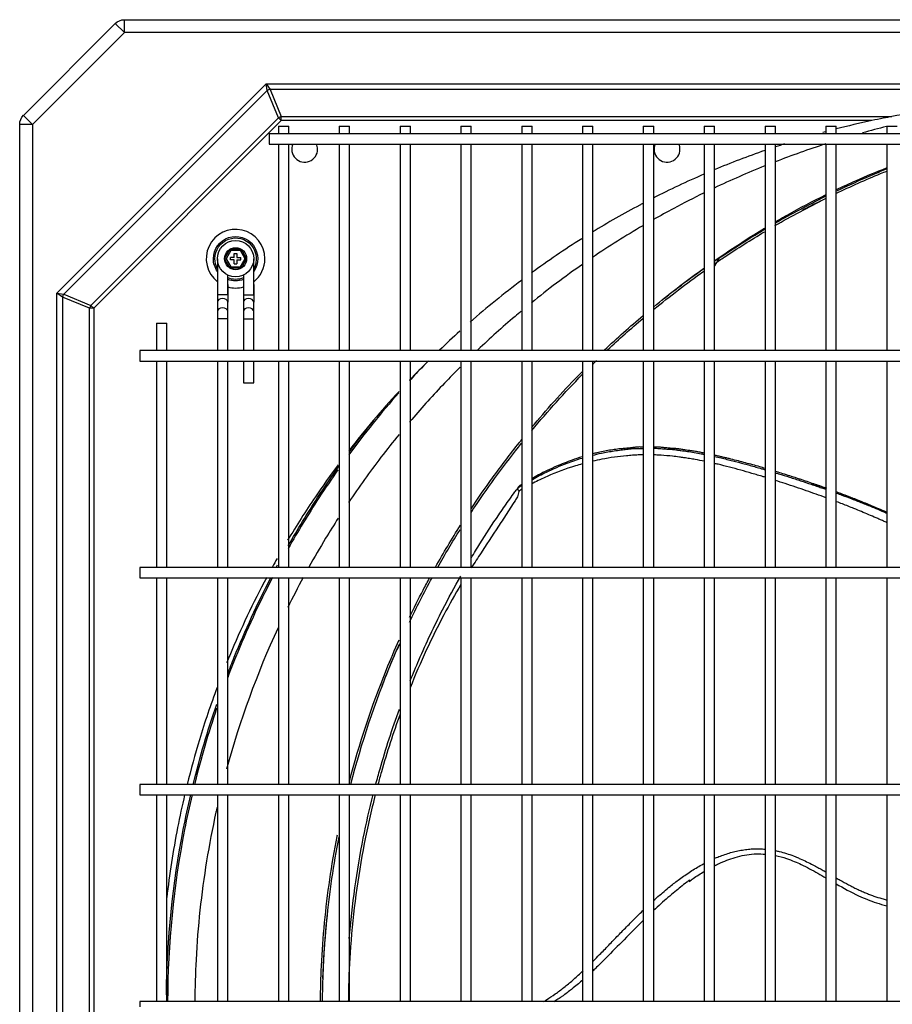
# Model space of a CAD drawing. Units: inches. Extents: x -1250 to 10414, y 0 to 8319.
# Drawn here: x 3047 to 3384, y 6892 to 7272 of the extents above; entities that cross this region are included whole.
import ezdxf

# ---------------------------------------------------------------- set-up
doc = ezdxf.new("R2010")
doc.units = ezdxf.units.IN
doc.header["$MEASUREMENT"] = 0
doc.layers.add('LG-PRODUCT', color=3, linetype='Continuous')

# ---------------------------------------------------------------- blocks, each defined once
blk = doc.blocks.new('1')
at = {"layer": 'LG-PRODUCT'}
for p, q in [((10563.54, -544.41), (10598.99, -508.95)), ((10602.53, -512.49), (10598.99, -508.95)), ((10602.53, -507.49), (11453.96, -507.49)), ((10602.53, -512.49), (10602.53, -507.49)), ((10602.53, -512.49), (10567.08, -547.94)), ((11453.96, -512.49), (10602.53, -512.49)), ((10576.48, -613.01), (10657.21, -532.28)), ((10657.63, -534.86), (10579.06, -613.44)), ((10657.21, -532.28), (11399.05, -532.28)), ((10657.63, -534.86), (10657.21, -532.28)), ((10657.21, -532.28), (10658.73, -534.41)), ((10661.97, -545.34), (10657.63, -534.86)), ((10658.73, -534.41), (10663.07, -544.88)), ((11397.53, -534.41), (10658.73, -534.41)), ((10567.08, -547.94), (10563.54, -544.41)), ((10589.54, -617.78), (10661.97, -545.34)), ((10663.07, -546.44), (10590.64, -618.88)), ((10663.07, -546.44), (10661.97, -545.34)), ((10663.07, -544.88), (10898.77, -544.88)), ((10663.07, -546.44), (10663.07, -544.88)), ((10891.05, -546.44), (10663.07, -546.44)), ((10562.08, -1229.04), (10562.08, -547.94)), ((10567.08, -547.94), (10562.08, -547.94)), ((10567.08, -547.94), (10567.08, -1229.04)), ((10661.93, -548.58), (10661.93, -551.5)), ((10661.93, -548.58), (10665.93, -548.58)), ((10665.93, -551.5), (10665.93, -548.58)), ((10685.43, -548.58), (10685.43, -551.5)), ((10685.43, -548.58), (10689.43, -548.58)), ((10689.43, -551.5), (10689.43, -548.58)), ((10708.93, -548.58), (10708.93, -551.5)), ((10708.93, -548.58), (10712.93, -548.58)), ((10712.93, -551.5), (10712.93, -548.58)), ((10732.43, -548.58), (10732.43, -551.5)), ((10732.43, -548.58), (10736.43, -548.58)), ((10736.43, -551.5), (10736.43, -548.58)), ((10755.93, -548.58), (10755.93, -551.5)), ((10755.93, -548.58), (10759.93, -548.58)), ((10759.93, -551.5), (10759.93, -548.58)), ((10779.33, -548.58), (10779.33, -551.5)), ((10779.33, -548.58), (10783.33, -548.58)), ((10783.33, -551.5), (10783.33, -548.58)), ((10802.83, -548.58), (10802.83, -551.5)), ((10802.83, -548.58), (10806.83, -548.58)), ((10806.83, -551.5), (10806.83, -548.58)), ((10826.33, -548.58), (10826.33, -551.5)), ((10826.33, -548.58), (10830.33, -548.58)), ((10830.33, -551.5), (10830.33, -548.58)), ((10849.83, -548.58), (10849.83, -551.5)), ((10849.83, -548.58), (10853.83, -548.58)), ((10853.83, -551.5), (10853.83, -548.58)), ((10873.33, -548.58), (10873.33, -551.5)), ((10873.33, -548.58), (10877.33, -548.58)), ((10877.33, -551.5), (10877.33, -548.58)), ((10896.83, -548.58), (10896.83, -551.5)), ((10896.83, -548.58), (10900.83, -548.58)), ((11397.84, -551.49), (10658.42, -551.49)), ((10658.42, -551.49), (10658.42, -553.49)), ((10658.42, -553.49), (10658.42, -555.49)), ((10658.42, -555.49), (11397.84, -555.49)), ((10661.93, -555.49), (10661.93, -635.25)), ((10665.93, -635.25), (10665.93, -555.49)), ((10685.43, -555.49), (10685.43, -635.25)), ((10689.43, -635.25), (10689.43, -555.49)), ((10708.93, -555.49), (10708.93, -635.25)), ((10712.93, -635.25), (10712.93, -555.49)), ((10732.43, -555.49), (10732.43, -635.25)), ((10736.43, -635.25), (10736.43, -555.49)), ((10755.93, -555.49), (10755.93, -635.25)), ((10759.93, -635.25), (10759.93, -555.49)), ((10779.33, -555.49), (10779.33, -635.25)), ((10783.33, -635.25), (10783.33, -555.49)), ((10802.83, -555.49), (10802.83, -635.25)), ((10806.83, -635.25), (10806.83, -555.49)), ((10826.33, -555.49), (10826.33, -635.25)), ((10830.33, -635.25), (10830.33, -555.49)), ((10849.83, -555.49), (10849.83, -635.25)), ((10853.83, -635.25), (10853.83, -555.49)), ((10873.33, -555.49), (10873.33, -635.25)), ((10877.33, -635.25), (10877.33, -555.49)), ((10896.83, -555.49), (10896.83, -635.25)), ((10641.18, -599.74), (10643.3, -596.06)), ((10643.59, -596.56), (10641.75, -599.74)), ((10643.3, -596.06), (10647.55, -596.06)), ((10643.3, -596.06), (10643.59, -596.56)), ((10647.26, -596.56), (10643.59, -596.56)), ((10647.26, -596.56), (10647.55, -596.06)), ((10649.1, -599.74), (10647.26, -596.56)), ((10647.55, -596.06), (10649.68, -599.74)), ((10638.43, -599.74), (10638.43, -613.67)), ((10643.3, -603.42), (10641.18, -599.74)), ((10641.18, -599.74), (10641.75, -599.74)), ((10641.75, -599.74), (10643.59, -602.92)), ((10644.93, -599.24), (10643.43, -599.24)), ((10643.43, -600.24), (10643.43, -599.24)), ((10644.93, -600.24), (10643.43, -600.24)), ((10644.93, -599.24), (10644.93, -597.74)), ((10644.93, -597.74), (10645.93, -597.74)), ((10644.93, -601.74), (10644.93, -600.24)), ((10645.93, -597.74), (10645.93, -599.24)), ((10645.93, -599.24), (10647.43, -599.24)), ((10645.93, -600.24), (10645.93, -601.74)), ((10645.93, -600.24), (10647.43, -600.24)), ((10647.26, -602.92), (10649.1, -599.74)), ((10647.43, -600.24), (10647.43, -599.24)), ((10649.68, -599.74), (10647.55, -603.42)), ((10649.1, -599.74), (10649.68, -599.74)), ((10652.43, -613.67), (10652.43, -599.74)), ((10832.22, -599.28), (10830.33, -602.63)), ((10643.3, -603.42), (10643.59, -602.92)), ((10647.55, -603.42), (10643.3, -603.42)), ((10643.59, -602.92), (10647.26, -602.92)), ((10644.93, -601.74), (10645.93, -601.74)), ((10647.26, -602.92), (10647.55, -603.42)), ((10642.43, -613.67), (10642.43, -606.07)), ((10648.43, -606.07), (10648.43, -613.67)), ((10642.43, -609.67), (10642.43, -616.5)), ((10652.43, -609.67), (10652.43, -616.5)), ((10576.48, -1163.97), (10576.48, -613.01)), ((10578.6, -614.54), (10576.48, -613.01)), ((10576.48, -613.01), (10579.06, -613.44)), ((10578.6, -614.54), (10578.6, -1162.44)), ((10589.08, -618.88), (10578.6, -614.54)), ((10579.06, -613.44), (10589.54, -617.78)), ((10642.43, -613.67), (10638.43, -613.67)), ((10638.43, -613.67), (10638.43, -616.5)), ((10648.43, -613.67), (10652.43, -613.67)), ((10648.43, -613.67), (10648.43, -616.5)), ((10589.08, -1158.1), (10589.08, -618.88)), ((10590.64, -618.88), (10589.08, -618.88)), ((10590.64, -618.88), (10589.54, -617.78)), ((10590.64, -618.88), (10590.64, -1158.1)), ((10638.43, -616.5), (10638.43, -620.16)), ((10642.43, -620.16), (10642.43, -616.5)), ((10648.43, -616.5), (10648.43, -620.16)), ((10652.43, -620.16), (10652.43, -616.5)), ((10638.43, -620.16), (10638.43, -622.99)), ((10638.43, -622.99), (10638.43, -635.24)), ((10642.43, -622.99), (10638.43, -622.99)), ((10642.43, -622.99), (10642.43, -620.16)), ((10642.43, -635.24), (10642.43, -622.99)), ((10648.43, -620.16), (10648.43, -622.99)), ((10648.43, -622.99), (10648.43, -635.24)), ((10648.43, -622.99), (10652.43, -622.99)), ((10652.43, -622.99), (10652.43, -620.16)), ((10652.43, -635.24), (10652.43, -622.99)), ((10614.93, -624.58), (10614.93, -635.24)), ((10614.93, -624.58), (10618.93, -624.58)), ((10618.93, -635.24), (10618.93, -624.58)), ((11447.84, -635.24), (10608.42, -635.24)), ((10608.42, -635.24), (10608.42, -637.24)), ((10608.42, -637.24), (10608.42, -639.24)), ((10608.42, -639.24), (11447.84, -639.24)), ((10614.93, -639.24), (10614.93, -718.99)), ((10618.93, -718.99), (10618.93, -639.24)), ((10638.43, -639.25), (10638.43, -719)), ((10642.43, -719), (10642.43, -639.25)), ((10648.43, -639.24), (10648.43, -647.69)), ((10652.43, -647.69), (10652.43, -639.24)), ((10661.93, -639.25), (10661.93, -718.99)), ((10665.93, -718.99), (10665.93, -639.25)), ((10685.43, -639.25), (10685.43, -718.99)), ((10689.43, -718.99), (10689.43, -639.25)), ((10708.93, -639.25), (10708.93, -718.99)), ((10712.93, -718.99), (10712.93, -639.25)), ((10732.43, -639.25), (10732.43, -718.99)), ((10736.43, -718.99), (10736.43, -639.25)), ((10755.93, -639.25), (10755.93, -718.99)), ((10759.93, -718.99), (10759.93, -639.25)), ((10779.33, -639.25), (10779.33, -718.99)), ((10783.33, -718.99), (10783.33, -639.25)), ((10802.83, -639.25), (10802.83, -718.99)), ((10806.83, -718.99), (10806.83, -639.25)), ((10826.33, -639.25), (10826.33, -718.99)), ((10830.33, -718.99), (10830.33, -639.25)), ((10849.83, -639.25), (10849.83, -718.99)), ((10853.83, -718.99), (10853.83, -639.25)), ((10873.33, -639.25), (10873.33, -718.99)), ((10877.33, -718.99), (10877.33, -639.25)), ((10896.83, -639.25), (10896.83, -718.99)), ((10648.43, -647.69), (10652.43, -647.69)), ((11447.84, -718.99), (10608.42, -718.99)), ((10608.42, -718.99), (10608.42, -720.99)), ((10608.42, -720.99), (10608.42, -722.99)), ((10608.42, -722.99), (11447.84, -722.99)), ((10614.93, -722.99), (10614.93, -802.74)), ((10618.93, -802.74), (10618.93, -722.99)), ((10638.43, -723), (10638.43, -802.75)), ((10642.43, -802.75), (10642.43, -723)), ((10661.93, -723), (10661.93, -802.75)), ((10665.93, -802.75), (10665.93, -723)), ((10685.43, -723), (10685.43, -802.75)), ((10689.43, -802.75), (10689.43, -723)), ((10708.93, -723), (10708.93, -802.75)), ((10712.93, -802.75), (10712.93, -723)), ((10732.43, -723), (10732.43, -802.75)), ((10736.43, -802.75), (10736.43, -723)), ((10755.93, -723), (10755.93, -802.75)), ((10759.93, -802.75), (10759.93, -723)), ((10779.33, -723), (10779.33, -802.75)), ((10783.33, -802.75), (10783.33, -723)), ((10802.83, -723), (10802.83, -802.75)), ((10806.83, -802.75), (10806.83, -723)), ((10826.33, -723), (10826.33, -802.75)), ((10830.33, -802.75), (10830.33, -723)), ((10849.83, -723), (10849.83, -802.75)), ((10853.83, -802.75), (10853.83, -723)), ((10873.33, -723), (10873.33, -802.75)), ((10877.33, -802.75), (10877.33, -723)), ((10896.83, -723), (10896.83, -802.75)), ((11447.84, -802.74), (10608.42, -802.74)), ((10608.42, -802.74), (10608.42, -804.74)), ((10608.42, -804.74), (10608.42, -806.74)), ((10608.42, -806.74), (11447.84, -806.74)), ((10614.93, -806.74), (10614.93, -886.49)), ((10618.93, -886.49), (10618.93, -806.74)), ((10638.43, -806.75), (10638.43, -886.5)), ((10642.43, -886.5), (10642.43, -806.75)), ((10661.93, -806.74), (10661.93, -886.49)), ((10665.93, -886.49), (10665.93, -806.74)), ((10685.43, -806.74), (10685.43, -886.49)), ((10689.43, -886.49), (10689.43, -806.74)), ((10708.93, -806.74), (10708.93, -886.49)), ((10712.93, -886.49), (10712.93, -806.74)), ((10732.43, -806.74), (10732.43, -886.49)), ((10736.43, -886.49), (10736.43, -806.74)), ((10755.93, -806.74), (10755.93, -886.49)), ((10759.93, -886.49), (10759.93, -806.74)), ((10779.33, -806.74), (10779.33, -886.49)), ((10783.33, -886.49), (10783.33, -806.74)), ((10802.83, -806.74), (10802.83, -886.49)), ((10806.83, -886.49), (10806.83, -806.74)), ((10826.33, -806.74), (10826.33, -886.49)), ((10830.33, -886.49), (10830.33, -806.74)), ((10849.83, -806.74), (10849.83, -886.49)), ((10853.83, -886.49), (10853.83, -806.74)), ((10873.33, -806.74), (10873.33, -886.49)), ((10877.33, -886.49), (10877.33, -806.74)), ((10896.83, -806.74), (10896.83, -886.49)), ((11447.84, -886.49), (10608.42, -886.49)), ((10608.42, -886.49), (10608.42, -888.49))]:
    blk.add_line(p, q, dxfattribs=at)
for radius in [7, 4.25, 4.25]:
    blk.add_circle((10645.43, -599.74), radius, dxfattribs=at)
at = {"layer": 'LG-PRODUCT', "extrusion": (0, 0, -1)}
for centre, radius, start, end in [((-10602.53, -512.49), 5, 45, 90), ((-10567.08, -547.94), 5, 0, 45), ((-10645.43, -599.74), 8.57, 0, 215.1899), ((-10645.43, -599.74), 8, 0, 208.952), ((-10645.43, -599.74), 8.57, 324.8044, 0), ((-10645.43, -599.74), 8, 331.0424, 0), ((-10645.43, -599.74), 8, 247.9724, 292.0217), ((-10645.43, -599.74), 8.57, 249.4968, 290.4974)]:
    blk.add_arc(centre, radius, start, end, dxfattribs=at)
at = {"layer": 'LG-PRODUCT'}
for centre, radius, start, end in [((10672.08, -557.49), 5, 156.4258, 0), ((10672.08, -557.49), 5, 0, 23.5802), ((10811.98, -557.49), 5, 156.4258, 0), ((10811.98, -557.49), 5, 0, 23.5802), ((10645.43, -599.74), 11.33, 0, 231.8456), ((10645.43, -599.74), 11.33, 308.1488, 0), ((10645.43, -599.74), 11.33, 254.6437, 285.3506)]:
    blk.add_arc(centre, radius, start, end, dxfattribs=at)
for centre, major_axis, ratio, start_param, end_param in [((10658.73, -535.96), (2.03, 0.84), 0.678598, 1.296782, 1.844811), ((10663.07, -546.44), (2.03, 0.84), 0.678598, 1.296782, 1.844811), ((10580.16, -614.54), (0.84, 2.03), 0.678598, 1.296782, 1.844811), ((10640.43, -616.5), (2, 0), 0.707107, 0, 3.141582), ((10650.43, -616.5), (-2, 0), 0.707107, 3.141604, 6.283185), ((10590.64, -618.88), (0.84, 2.03), 0.678598, 1.296782, 1.844811), ((10640.43, -620.16), (2, 0), 0.707107, 0, 3.141582), ((10650.43, -620.16), (-2, 0), 0.707107, 3.141604, 6.283185)]:
    blk.add_ellipse(centre, major_axis=major_axis, ratio=ratio, start_param=start_param, end_param=end_param, dxfattribs=at)
for points, knots in [([(11026.48, -538.8), (11015.76, -538.8), (11005.04, -538.8), (10983.6, -538.8), (10972.88, -538.76), (10951.43, -538.89), (10940.77, -539.38), (10919.63, -541.41), (10909.11, -542.92), (10898.77, -544.88)], [0, 0, 0, 0, 0.25, 0.25, 0.5, 0.5, 0.75, 0.75, 1, 1, 1, 1]), ([(10877.14, -573.72), (10881.88, -571.45), (10888.39, -568.52), (10894.99, -565.78), (10896.74, -565.07)], [0, 0, 0, 0, 0.735727, 1, 1, 1, 1]), ([(10877.15, -573.17), (10879.79, -571.92), (10886.22, -568.97), (10892.79, -566.22), (10896.68, -564.68)], [0, 0, 0, 0, 0.413153, 1, 1, 1, 1]), ([(10877.15, -574.6), (10882.84, -571.87), (10889.38, -568.95), (10896, -566.23), (10896.78, -565.92)], [0, 0, 0, 0, 0.882646, 1, 1, 1, 1]), ([(10826.11, -574.44), (10822.25, -576.33), (10815.75, -579.65), (10809.34, -583.18), (10806.72, -584.67)], [0, 0, 0, 0, 0.588683, 1, 1, 1, 1]), ([(10853.67, -585.58), (10855.21, -584.68), (10861.55, -581.05), (10868.08, -577.61), (10873.11, -575.13)], [0, 0, 0, 0, 0.244637, 1, 1, 1, 1]), ([(10802.61, -578.43), (10802.22, -578.64), (10801.83, -578.85), (10795.23, -582.35), (10789.13, -585.83), (10783.14, -589.49)], [0, 0, 0, 0, 0.05912, 0.05912, 1, 1, 1, 1]), ([(10830.2, -600.61), (10831.22, -599.9), (10837.49, -595.59), (10844, -591.39), (10849.59, -588.01)], [0, 0, 0, 0, 0.163792, 1, 1, 1, 1]), ([(10830.32, -600.72), (10830.36, -600.69), (10836.66, -596.38), (10843.1, -592.28), (10849.62, -588.41)], [0, 0, 0, 0, 0.006834, 1, 1, 1, 1]), ([(10830.22, -601.75), (10831.5, -600.87), (10837.85, -596.56), (10844.35, -592.47), (10849.62, -589.34)], [0, 0, 0, 0, 0.202397, 1, 1, 1, 1]), ([(10755.7, -620.02), (10754.89, -620.69), (10749.19, -625.49), (10743.63, -630.49), (10738.97, -634.91)], [0, 0, 0, 0, 0.140351, 1, 1, 1, 1]), ([(10732.1, -641.62), (10730.07, -643.65), (10723.69, -650.19), (10717.23, -657.32), (10712.85, -662.45), (10712.56, -662.79)], [0, 0, 0, 0, 0.299608, 0.95235, 1, 1, 1, 1]), ([(10759.7, -664.95), (10765.33, -658.1), (10771.86, -650.88), (10778.69, -643.92), (10779.24, -643.36)], [0, 0, 0, 0, 0.919412, 1, 1, 1, 1]), ([(10708.54, -667.6), (10706.17, -670.49), (10699.39, -679.03), (10693.02, -687.9), (10689.02, -693.85)], [0, 0, 0, 0, 0.343732, 1, 1, 1, 1]), ([(10736.33, -696.3), (10739, -692.26), (10745, -683.59), (10751.69, -674.8), (10755.57, -669.98), (10755.87, -669.6)], [0, 0, 0, 0, 0.440433, 0.956163, 1, 1, 1, 1]), ([(10736.33, -697.74), (10736.82, -696.99), (10742.92, -687.79), (10749.45, -678.88), (10755.8, -670.98)], [0, 0, 0, 0, 0.08182, 1, 1, 1, 1]), ([(10802.82, -672.5), (10802.58, -672.48), (10802.06, -672.45), (10801.11, -672.4), (10799.87, -672.53), (10798.24, -672.73), (10796.47, -672.93), (10794.4, -673.09), (10792.19, -673.33), (10789.76, -673.71), (10787.3, -674.16), (10785.13, -674.62), (10783.79, -674.93), (10783.26, -675.07)], [0, 0, 0, 0, 0.035227, 0.076198, 0.146127, 0.2149, 0.311532, 0.401862, 0.521092, 0.648153, 0.778693, 0.909823, 1, 1, 1, 1]), ([(10826.36, -674.82), (10825.81, -674.71), (10824.68, -674.46), (10822.96, -674.15), (10821.23, -673.9), (10819.61, -673.68), (10818.29, -673.47), (10817.27, -673.3), (10816.27, -673.12), (10815.04, -673.03), (10813.53, -672.95), (10812.06, -672.83), (10810.53, -672.65), (10809.06, -672.49), (10807.79, -672.48), (10807.06, -672.49), (10806.84, -672.49)], [0, 0, 0, 0, 0.08446, 0.176629, 0.264484, 0.350261, 0.426297, 0.466946, 0.507498, 0.582256, 0.653111, 0.737321, 0.806024, 0.888492, 0.966184, 1, 1, 1, 1]), ([(10779.19, -676.2), (10777.86, -676.6), (10774.44, -677.75), (10768.76, -680.03), (10763.62, -682.47), (10760.57, -684.15), (10759.79, -684.64)], [0, 0, 0, 0, 0.181912, 0.480052, 0.847521, 1, 1, 1, 1]), ([(10783.2, -675.6), (10784.34, -675.32), (10787.08, -674.7), (10790.77, -674.02), (10794.05, -673.59), (10796.44, -673.3), (10798.32, -673.05), (10799.85, -673.02), (10801.22, -673), (10802.21, -672.97), (10802.8, -672.95)], [0, 0, 0, 0, 0.189584, 0.447317, 0.579619, 0.685788, 0.799819, 0.858698, 0.91611, 1, 1, 1, 1]), ([(10802.81, -675.49), (10802.16, -675.49), (10800.74, -675.5), (10798.58, -675.62), (10795.53, -675.94), (10791.52, -676.33), (10787.16, -677.08), (10784.4, -677.67), (10783.21, -677.94)], [0, 0, 0, 0, 0.09395, 0.203638, 0.315795, 0.550433, 0.803029, 1, 1, 1, 1]), ([(10806.82, -672.89), (10807.18, -672.9), (10808.3, -672.94), (10810.18, -673.11), (10812.46, -673.24), (10814.42, -673.35), (10816.03, -673.61), (10817.77, -673.85), (10819.93, -674.11), (10822.53, -674.5), (10824.41, -674.89), (10825.6, -675.12), (10826.01, -675.19), (10826.25, -675.24), (10826.34, -675.26)], [0, 0, 0, 0, 0.054776, 0.173369, 0.287928, 0.402412, 0.470581, 0.53763, 0.669358, 0.801948, 0.936542, 0.961476, 0.986316, 1, 1, 1, 1]), ([(10826.39, -677.94), (10825.23, -677.7), (10823.33, -677.32), (10820.7, -676.89), (10818.65, -676.58), (10816.45, -676.25), (10813.52, -675.93), (10810.44, -675.66), (10808.01, -675.52), (10807.05, -675.5), (10806.82, -675.5)], [0, 0, 0, 0, 0.1808, 0.293517, 0.405944, 0.495664, 0.629909, 0.853203, 0.965022, 1, 1, 1, 1]), ([(10830.35, -676.08), (10831.18, -676.27), (10832.76, -676.64), (10835.09, -677.19), (10838.08, -677.93), (10841.05, -678.72), (10844.02, -679.52), (10846.24, -680.15), (10848.19, -680.72), (10849.41, -681.08), (10849.88, -681.21)], [0, 0, 0, 0, 0.126783, 0.241423, 0.355835, 0.584275, 0.698035, 0.812172, 0.926337, 1, 1, 1, 1]), ([(10849.84, -680.7), (10849.17, -680.5), (10847.58, -680.01), (10845.05, -679.3), (10842.27, -678.57), (10839.48, -677.78), (10837.37, -677.29), (10835.94, -676.93), (10835.01, -676.7), (10833.85, -676.42), (10832.44, -676.09), (10831.27, -675.83), (10830.58, -675.68), (10830.36, -675.63)], [0, 0, 0, 0, 0.10459, 0.246966, 0.391127, 0.532434, 0.678968, 0.715286, 0.750993, 0.821695, 0.893543, 0.967312, 1, 1, 1, 1]), ([(10685, -679.29), (10681.99, -683.34), (10679.06, -687.47), (10672.51, -697.14), (10668.94, -702.75), (10665.53, -708.44)], [0, 0, 0, 0, 0.433341, 0.433341, 1, 1, 1, 1]), ([(10665.77, -710.52), (10669.35, -704.23), (10673.13, -698.03), (10679.75, -687.88), (10682.49, -683.86), (10685.32, -679.89)], [0, 0, 0, 0, 0.597904, 0.597904, 1, 1, 1, 1]), ([(10759.82, -685.04), (10759.88, -685), (10761.64, -683.99), (10766.01, -681.74), (10771.57, -679.34), (10776.29, -677.63), (10778.23, -677), (10779.19, -676.71)], [0, 0, 0, 0, 0.010582, 0.321113, 0.730476, 0.868185, 1, 1, 1, 1]), ([(10779.22, -678.96), (10778.33, -679.21), (10773.52, -680.62), (10767.09, -683.09), (10761.84, -685.54), (10760.03, -686.5), (10759.91, -686.56)], [0, 0, 0, 0, 0.121266, 0.668621, 0.979814, 1, 1, 1, 1]), ([(10849.84, -684.12), (10849.59, -684.04), (10848.62, -683.75), (10846.92, -683.24), (10844.03, -682.38), (10838.96, -680.93), (10834.16, -679.69), (10830.79, -678.91), (10830.35, -678.81)], [0, 0, 0, 0, 0.039194, 0.150797, 0.262751, 0.486275, 0.933521, 1, 1, 1, 1]), ([(10684.96, -681.26), (10682.45, -684.81), (10680, -688.41), (10673.47, -698.42), (10669.5, -704.94), (10665.75, -711.56)], [0, 0, 0, 0, 0.364709, 0.364709, 1, 1, 1, 1]), ([(10873.66, -688.44), (10872.96, -688.19), (10871.51, -687.66), (10869.21, -686.86), (10866.71, -686.01), (10864.51, -685.28), (10862.73, -684.69), (10860.97, -684.1), (10858.73, -683.39), (10856.2, -682.62), (10854.58, -682.09), (10853.86, -681.87)], [0, 0, 0, 0, 0.106636, 0.222153, 0.350225, 0.487307, 0.555402, 0.620328, 0.754292, 0.892522, 1, 1, 1, 1]), ([(10853.86, -682.4), (10854.25, -682.51), (10856.06, -683.07), (10858.57, -683.86), (10861.4, -684.77), (10864.17, -685.67), (10866.92, -686.58), (10869.64, -687.49), (10871.55, -688.16), (10872.8, -688.59), (10873.37, -688.79)], [0, 0, 0, 0, 0.058131, 0.276801, 0.38489, 0.492081, 0.703222, 0.807686, 0.911908, 1, 1, 1, 1]), ([(10873.36, -692.03), (10870.83, -691.1), (10865.58, -689.24), (10859.08, -687.04), (10855.1, -685.76), (10853.86, -685.37)], [0, 0, 0, 0, 0.392077, 0.811574, 1, 1, 1, 1]), ([(10868.19, -686.55), (10868.25, -686.57), (10869.59, -687.03), (10871.32, -687.61), (10872.98, -688.2), (10873.38, -688.34)], [0, 0, 0, 0, 0.037508, 0.769532, 1, 1, 1, 1]), ([(10736.38, -715.31), (10737.5, -713.43), (10741, -707.71), (10745.72, -700.47), (10750.14, -694.1), (10752.25, -691.16), (10753.25, -689.78), (10753.75, -689.1), (10754.14, -688.56), (10754.39, -688.22), (10754.51, -688.05)], [0, 0, 0, 0, 0.193011, 0.597473, 0.797642, 0.897669, 0.922678, 0.947762, 0.973571, 1, 1, 1, 1]), ([(10754.74, -689.65), (10754.66, -690), (10754.49, -690.69), (10754.24, -691.69), (10753.78, -692.46), (10752.82, -693.88), (10750.85, -696.99), (10746.67, -703.49), (10741.86, -710.75), (10738, -716.63), (10736.59, -718.83), (10736.42, -719.09)], [0, 0, 0, 0, 0.026574, 0.052398, 0.07684, 0.101042, 0.19778, 0.390665, 0.777166, 0.973059, 1, 1, 1, 1]), ([(10754.52, -688.04), (10754.49, -688.08), (10754.43, -688.19), (10754.37, -688.4), (10754.35, -688.72), (10754.44, -689.17), (10754.64, -689.48), (10754.74, -689.65)], [0, 0, 0, 0, 0.102402, 0.258465, 0.466849, 0.719753, 1, 1, 1, 1]), ([(10755.82, -688.76), (10755.69, -688.85), (10755.32, -689.12), (10754.97, -689.44), (10754.74, -689.65)], [0, 0, 0, 0, 0.331104, 1, 1, 1, 1]), ([(10877.34, -690.21), (10878.07, -690.48), (10880.06, -691.22), (10882.78, -692.23), (10884.94, -693.08), (10886.01, -693.5), (10886.72, -693.78), (10887.95, -694.26), (10889.7, -694.96), (10892.12, -695.98), (10894.37, -696.92), (10896.05, -697.65), (10896.7, -697.94), (10896.85, -698)], [0, 0, 0, 0, 0.110249, 0.30429, 0.414663, 0.441856, 0.468899, 0.522804, 0.630661, 0.738484, 0.897586, 0.977321, 1, 1, 1, 1]), ([(10877.37, -689.78), (10878.11, -690.05), (10880.02, -690.75), (10882.53, -691.72), (10884.91, -692.62), (10886.67, -693.34), (10887.82, -693.8), (10888.38, -694.02)], [0, 0, 0, 0, 0.201233, 0.517282, 0.684527, 0.846819, 1, 1, 1, 1]), ([(10896.92, -697.72), (10896.69, -697.62), (10895.69, -697.17), (10893.11, -696.07), (10890.01, -694.72), (10886.84, -693.46), (10883.65, -692.15), (10880.48, -690.96), (10878.14, -690.07), (10877.42, -689.8)], [0, 0, 0, 0, 0.035831, 0.156082, 0.398998, 0.517715, 0.642232, 0.890087, 1, 1, 1, 1]), ([(10896.85, -701.64), (10896.4, -701.43), (10895.48, -701.01), (10894.09, -700.4), (10892.22, -699.58), (10889.87, -698.55), (10887.01, -697.35), (10883.62, -695.96), (10880.42, -694.7), (10878.16, -693.83), (10877.38, -693.53), (10877.36, -693.52)], [0, 0, 0, 0, 0.070882, 0.143029, 0.215353, 0.360694, 0.507284, 0.65552, 0.881297, 0.995844, 1, 1, 1, 1]), ([(10892.83, -695.85), (10893.81, -696.27), (10895.16, -696.86), (10896.5, -697.45), (10896.87, -697.61)], [0, 0, 0, 0, 0.728195, 1, 1, 1, 1]), ([(10685.04, -699.9), (10683.39, -702.47), (10679.5, -708.7), (10675.81, -715.06), (10673.71, -718.83)], [0, 0, 0, 0, 0.414801, 1, 1, 1, 1]), ([(10657.43, -722.78), (10652.18, -732.6), (10647.43, -742.63), (10642.77, -753.82), (10642.37, -754.79), (10641.97, -755.76)], [0, 0, 0, 0, 0.913297, 0.913297, 1, 1, 1, 1]), ([(10642.37, -760.04), (10643.2, -757.88), (10644.04, -755.73), (10649.13, -743.15), (10653.85, -732.91), (10659.06, -722.85)], [0, 0, 0, 0, 0.170364, 0.170364, 1, 1, 1, 1]), ([(10659.62, -722.86), (10654.39, -732.92), (10649.66, -743.18), (10644.38, -756.22), (10643.36, -758.83), (10642.37, -761.45)], [0, 0, 0, 0, 0.800942, 0.800942, 1, 1, 1, 1]), ([(10712.59, -738.15), (10714.27, -734.63), (10716.83, -729.53), (10719.51, -724.48), (10720.37, -722.89)], [0, 0, 0, 0, 0.683795, 1, 1, 1, 1]), ([(10732.41, -725.55), (10730.17, -729.28), (10723.14, -741.69), (10716.75, -755.53), (10712.78, -765.42)], [0, 0, 0, 0, 0.312726, 1, 1, 1, 1]), ([(10712.86, -762.66), (10713.94, -759.97), (10717.88, -750.55), (10724.37, -736.81), (10729.96, -726.44), (10732.34, -722.24)], [0, 0, 0, 0, 0.186332, 0.657199, 1, 1, 1, 1]), ([(10689.38, -801.65), (10693.19, -786.96), (10699.27, -768.52), (10706.87, -750.64), (10708.58, -746.82)], [0, 0, 0, 0, 0.7847, 1, 1, 1, 1]), ([(10689.92, -802.63), (10694.01, -786.7), (10700.08, -768.54), (10707.59, -750.99), (10708.66, -748.57)], [0, 0, 0, 0, 0.861751, 1, 1, 1, 1]), ([(10702.05, -764.48), (10703.55, -760.59), (10705.11, -756.72), (10707.3, -751.57), (10707.87, -750.27), (10708.44, -748.97)], [0, 0, 0, 0, 0.746113, 0.746113, 1, 1, 1, 1]), ([(10638.27, -765.28), (10635.8, -771.92), (10633.53, -778.63), (10629.74, -791.12), (10628.16, -796.87), (10626.73, -802.68)], [0, 0, 0, 0, 0.544759, 0.544759, 1, 1, 1, 1]), ([(10699.55, -802.63), (10700.08, -800.65), (10702.78, -790.82), (10705.91, -781.18), (10708.65, -773.65)], [0, 0, 0, 0, 0.200915, 1, 1, 1, 1]), ([(10708.9, -775.58), (10706.27, -782.84), (10703.36, -791.84), (10700.82, -801.03), (10700.39, -802.65)], [0, 0, 0, 0, 0.825164, 1, 1, 1, 1]), ([(10618.7, -883.89), (10618.97, -862.42), (10621.14, -841.14), (10626.1, -815.55), (10627.05, -811.1), (10628.09, -806.67)], [0, 0, 0, 0, 0.82465, 0.82465, 1, 1, 1, 1]), ([(10625.75, -806.73), (10624.77, -810.91), (10623.87, -815.11), (10621.29, -828.31), (10619.89, -837.33), (10618.84, -846.39)], [0, 0, 0, 0, 0.319336, 0.319336, 1, 1, 1, 1]), ([(10628.6, -806.67), (10627.56, -811.1), (10626.61, -815.56), (10621.48, -842), (10619.29, -864.15), (10619.17, -886.49)], [0, 0, 0, 0, 0.169928, 0.169928, 1, 1, 1, 1]), ([(10699.36, -806.6), (10697.77, -812.82), (10693.45, -832.07), (10690.04, -857.61), (10689.06, -878.14), (10688.96, -885.19), (10688.94, -886.43)], [0, 0, 0, 0, 0.2424, 0.741303, 0.954514, 1, 1, 1, 1]), ([(10689.32, -862.15), (10690.38, -849.07), (10693.02, -830.35), (10697.13, -812.14), (10698.53, -806.6)], [0, 0, 0, 0, 0.692036, 1, 1, 1, 1]), ([(10638.24, -811.61), (10638.1, -812.22), (10635.19, -825.28), (10631.99, -844.83), (10630.05, -869.32), (10629.72, -881.11), (10629.68, -886.5)], [0, 0, 0, 0, 0.024613, 0.532098, 0.785841, 1, 1, 1, 1]), ([(10678.19, -886.49), (10678.23, -881.9), (10678.52, -871.73), (10680.05, -850.43), (10682.49, -833.57), (10684.68, -822.35), (10684.72, -822.12)], [0, 0, 0, 0, 0.212529, 0.471395, 0.989128, 1, 1, 1, 1]), ([(10678.99, -886.48), (10679.01, -884.63), (10679.09, -879.92), (10679.48, -869.5), (10680.89, -850.07), (10683.28, -833.62), (10685.35, -822.92)], [0, 0, 0, 0, 0.086966, 0.220942, 0.488894, 1, 1, 1, 1]), ([(10830.19, -831.27), (10830.78, -831), (10832.13, -830.45), (10834.27, -829.75), (10836.49, -828.95), (10838.76, -828.34), (10841.08, -828.01), (10843.35, -827.65), (10845.62, -827.44), (10847.79, -827.54), (10849.19, -827.61), (10849.82, -827.66)], [0, 0, 0, 0, 0.100623, 0.222543, 0.342161, 0.459725, 0.575101, 0.688288, 0.799557, 0.908969, 1, 1, 1, 1]), ([(10853.85, -828.22), (10853.85, -828.22), (10854.33, -828.33), (10855.74, -828.7), (10858.08, -829.27), (10860.3, -830.09), (10862.04, -830.81), (10863.76, -831.52), (10865.89, -832.47), (10867.81, -833.5), (10869.23, -834.23), (10870.44, -834.86), (10871.81, -835.63), (10872.87, -836.23), (10873.35, -836.51)], [0, 0, 0, 0, 0.000307, 0.069625, 0.205797, 0.339553, 0.402552, 0.471291, 0.600394, 0.730439, 0.778613, 0.826604, 0.921935, 1, 1, 1, 1]), ([(10830.3, -834.07), (10830.83, -833.8), (10833.4, -832.56), (10838.32, -830.68), (10844.22, -829.4), (10848.15, -829.5), (10849.59, -829.57), (10849.83, -829.59)], [0, 0, 0, 0, 0.091078, 0.435961, 0.796088, 0.966556, 1, 1, 1, 1]), ([(10853.85, -830.07), (10855.31, -830.36), (10857.77, -831.07), (10861.01, -832.39), (10864, -833.62), (10868.08, -835.77), (10871.24, -837.57), (10873.34, -838.78)], [0, 0, 0, 0, 0.208732, 0.356653, 0.488303, 0.660296, 1, 1, 1, 1]), ([(10806.8, -847.5), (10807.35, -846.98), (10808.68, -845.79), (10810.82, -844), (10813.54, -841.72), (10816.2, -839.61), (10818.89, -837.79), (10820.99, -836.31), (10823.14, -834.93), (10824.94, -833.95), (10825.99, -833.4), (10826.29, -833.24)], [0, 0, 0, 0, 0.094024, 0.221201, 0.347613, 0.535124, 0.642971, 0.749438, 0.854421, 0.957762, 1, 1, 1, 1]), ([(10820.86, -839.57), (10820.84, -839.58), (10820.42, -839.87), (10819.17, -840.73), (10817.25, -842.25), (10814.85, -844.24), (10812.29, -846.32), (10809.56, -848.77), (10807.73, -850.46), (10806.8, -851.34)], [0, 0, 0, 0, 0.002858, 0.08431, 0.248695, 0.400985, 0.592605, 0.790616, 1, 1, 1, 1]), ([(10820.51, -840.17), (10821.04, -839.77), (10822.92, -838.39), (10824.89, -837.11), (10826.33, -836.25)], [0, 0, 0, 0, 0.28577, 1, 1, 1, 1]), ([(10877.32, -838.78), (10877.8, -839.05), (10879.37, -839.95), (10881.49, -841.12), (10883.7, -842.25), (10885.31, -843.08), (10886.94, -843.82), (10888.56, -844.5), (10890.15, -845.18), (10892.28, -845.95), (10894.42, -846.6), (10896.11, -847.1), (10896.73, -847.24), (10896.81, -847.26)], [0, 0, 0, 0, 0.077204, 0.254342, 0.340841, 0.425858, 0.509543, 0.591788, 0.672639, 0.752568, 0.90997, 0.988258, 1, 1, 1, 1]), ([(10877.29, -841.06), (10880.11, -842.68), (10885.13, -845.47), (10891.78, -848.1), (10895.47, -849.19), (10896.81, -849.54)], [0, 0, 0, 0, 0.458843, 0.806234, 1, 1, 1, 1]), ([(10783.47, -870.85), (10784.29, -870.03), (10786.31, -867.99), (10789.54, -864.71), (10793.13, -860.93), (10796.85, -857.15), (10799.97, -853.97), (10801.99, -852.03), (10802.72, -851.33), (10802.81, -851.25)], [0, 0, 0, 0, 0.125555, 0.309825, 0.499209, 0.692755, 0.88888, 0.987499, 1, 1, 1, 1]), ([(10679.14, -877.53), (10679.37, -870.71), (10679.84, -863.4), (10680.55, -856.05), (10680.6, -855.57)], [0, 0, 0, 0, 0.934872, 1, 1, 1, 1]), ([(10802.83, -855.15), (10800.33, -857.6), (10795.52, -862.49), (10790.13, -867.98), (10786.55, -871.55), (10784.93, -873.15), (10783.87, -874.14), (10783.41, -874.57)], [0, 0, 0, 0, 0.385626, 0.753213, 0.842552, 0.93214, 1, 1, 1, 1]), ([(10764.28, -886.53), (10764.69, -886.28), (10766.23, -885.31), (10768.34, -883.94), (10770.55, -882.33), (10772.2, -880.99), (10773.91, -879.66), (10776.21, -877.74), (10778.05, -876.01), (10779.37, -874.79), (10779.56, -874.61)], [0, 0, 0, 0, 0.072486, 0.277886, 0.384285, 0.493359, 0.605285, 0.72008, 0.958112, 1, 1, 1, 1]), ([(10779.44, -878.18), (10778.89, -878.67), (10777.7, -879.71), (10775.96, -881.07), (10774.22, -882.46), (10772.86, -883.56), (10771.66, -884.39), (10770.48, -885.17), (10769.35, -885.9), (10768.53, -886.45), (10768.28, -886.62)], [0, 0, 0, 0, 0.160418, 0.34085, 0.477073, 0.634956, 0.714856, 0.791565, 0.936605, 1, 1, 1, 1])]:
    blk.add_open_spline(points, degree=3, knots=knots, dxfattribs=at)
for points, degree in [([(10891.05, -546.44), (10886.4, -547.43), (10881.79, -548.51), (10877.22, -549.68)], 3), ([(10895.46, -545.53), (10893.99, -545.82), (10892.52, -546.12), (10891.05, -546.44)], 3), ([(10898.77, -544.88), (10897.67, -545.09), (10896.57, -545.31), (10895.46, -545.53)], 3), ([(10873.2, -550.74), (10872.85, -550.83), (10872.5, -550.93), (10872.15, -551.02)], 3), ([(10896.71, -548.72), (10893.6, -549.49), (10890.51, -550.31), (10887.43, -551.17)], 3), ([(10849.74, -557.97), (10843.15, -560.26), (10836.63, -562.75), (10830.19, -565.45)], 3), ([(10873.23, -555.44), (10866.66, -557.57), (10860.14, -559.88), (10853.68, -562.39)], 3), ([(10857.39, -555.41), (10856.19, -555.79), (10854.99, -556.18), (10853.8, -556.58)], 3), ([(10849.72, -563.95), (10843.11, -566.61), (10836.58, -569.46), (10830.13, -572.51)], 3), ([(10826.24, -567.13), (10819.62, -569.99), (10813.08, -573.07), (10806.61, -576.36)], 3), ([(10853.65, -586.98), (10860.04, -583.29), (10866.55, -579.81), (10873.16, -576.54)], 3), ([(10853.68, -586.04), (10860.05, -582.38), (10866.54, -578.92), (10873.14, -575.66)], 3), ([(10871.04, -577.55), (10868.71, -578.72), (10866.4, -579.92), (10864.1, -581.15)], 3), ([(10802.64, -587.02), (10796.04, -590.89), (10789.55, -594.97), (10783.19, -599.27)], 3), ([(10779.05, -592.03), (10772.41, -596.22), (10765.92, -600.62), (10759.69, -605.24)], 3), ([(10779.3, -601.95), (10772.55, -606.65), (10765.96, -611.6), (10759.64, -616.79)], 3), ([(10806.7, -618.41), (10813.01, -613.25), (10819.52, -608.3), (10826.2, -603.58)], 3), ([(10809.91, -615.81), (10815.11, -611.6), (10820.5, -607.5), (10826.09, -603.51)], 3), ([(10806.82, -619.34), (10813.08, -614.21), (10819.53, -609.29), (10826.13, -604.61)], 3), ([(10755.82, -608.1), (10749.02, -613.22), (10742.41, -618.59), (10735.99, -624.21)], 3), ([(10787.86, -634.95), (10792.71, -630.37), (10797.7, -625.92), (10802.82, -621.62)], 3), ([(10789, -634.98), (10793.45, -630.79), (10798.02, -626.72), (10802.69, -622.77)], 3), ([(10732.02, -627.74), (10729.36, -630.13), (10726.74, -632.57), (10724.16, -635.06)], 3), ([(10717.82, -641.21), (10716.04, -643.09), (10714.27, -644.99), (10712.53, -646.91)], 3), ([(10719.92, -639.19), (10717.43, -641.63), (10714.99, -644.11), (10712.59, -646.62)], 3), ([(10783.24, -640.51), (10783.72, -640.04), (10784.2, -639.57), (10784.69, -639.09)], 3), ([(10759.84, -666.03), (10765.95, -658.59), (10772.45, -651.4), (10779.25, -644.5)], 3), ([(10708.53, -650.95), (10701.72, -658.31), (10695.25, -665.95), (10689.12, -673.86)], 3), ([(10708.45, -651.47), (10701.67, -659.19), (10695.24, -667.18), (10689.15, -675.44)], 3), ([(10689.36, -674.32), (10692.47, -670.13), (10695.66, -666.01), (10698.95, -661.96)], 3), ([(10754.53, -688.03), (10754.92, -687.82), (10755.32, -687.62), (10755.76, -687.36)], 3), ([(10754.53, -688.03), (10754.93, -687.49)], 1), ([(10755.89, -686.91), (10755.57, -687.1), (10755.25, -687.29), (10754.93, -687.48)], 3), ([(10722.6, -718.83), (10725.67, -713.34), (10728.88, -707.93), (10732.25, -702.6)], 3), ([(10723.5, -718.86), (10726.26, -713.93), (10729.13, -709.08), (10732.13, -704.29)], 3), ([(10661.45, -715.48), (10660.83, -716.56), (10660.23, -717.65), (10659.63, -718.74)], 3), ([(10661.18, -718.84), (10661.33, -718.55), (10661.48, -718.26), (10661.64, -717.97)], 3), ([(10671.55, -722.78), (10669.47, -726.62), (10667.47, -730.5), (10665.55, -734.41)], 3), ([(10712.55, -740.06), (10715.29, -734.28), (10718.19, -728.57), (10721.25, -722.94)], 3), ([(10661.8, -742.27), (10653.71, -759.8), (10647.05, -778.04), (10641.95, -796.74)], 3), ([(10707.76, -750.78), (10708.13, -749.94), (10708.5, -749.11), (10708.87, -748.27)], 3), ([(10629.04, -802.66), (10631.62, -792.16), (10634.66, -781.82), (10638.15, -771.66)], 3), ([(10638.12, -773.3), (10634.86, -782.94), (10632, -792.72), (10629.56, -802.66)], 3), ([(10679.31, -873.19), (10679.63, -866.27), (10680.16, -859.36), (10680.89, -852.48)], 3)]:
    blk.add_open_spline(points, degree=degree, dxfattribs=at)

msp = doc.modelspace()

# ---------------------------------------------------------------- block references
msp.add_blockref('1', (-7515.21, 7779.82))

doc.saveas('drawing.dxf')
